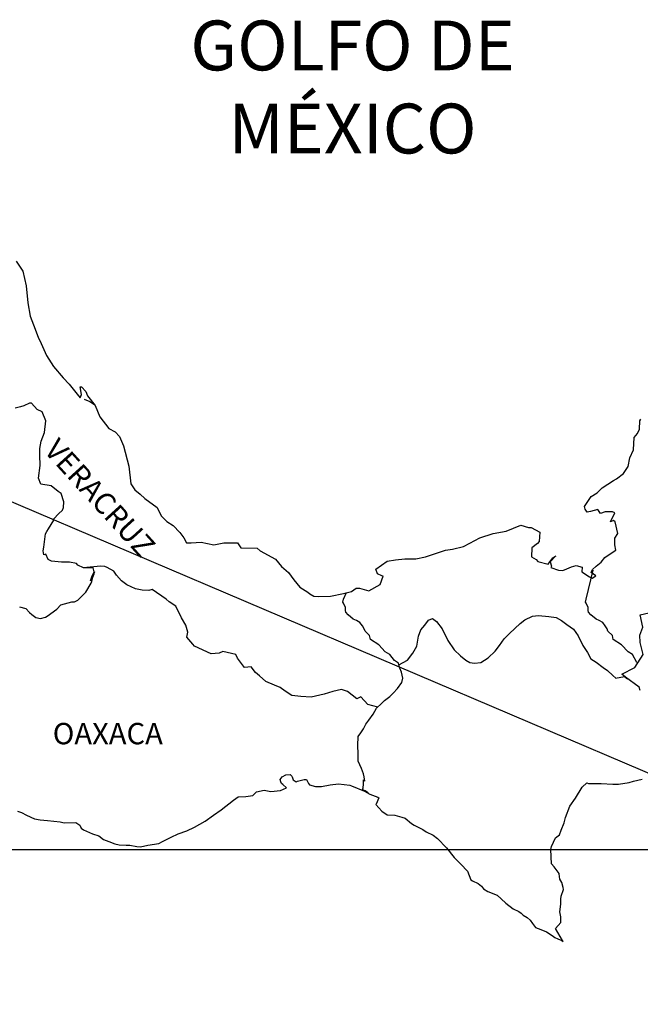
# Model space of a CAD drawing. Units: inches. Extents: x 582991 to 585391, y 2586279 to 2588079.
# Drawn here: x 585164 to 585233, y 2587712 to 2587822 of the extents above; entities that cross this region are included whole.
import ezdxf

# ---------------------------------------------------------------- set-up
doc = ezdxf.new("R2010")
doc.units = ezdxf.units.IN
doc.header["$LTSCALE"] = 40
doc.header["$MEASUREMENT"] = 0
doc.linetypes.add('OCULTA1', pattern=[0.15, 0.1, -0.05])
doc.layers.add('MARGEN', color=7, linetype='Continuous')
doc.layers.add('Pleamar_Maxima', color=10, linetype='OCULTA1')
doc.styles.add('ROMANS', font='romans.shx')
picture_1 = doc.add_image_def('image1.jpg', size_in_pixel=(869, 640))

msp = doc.modelspace()

# ---------------------------------------------------------------- linework, layer by layer
at = {"layer": 'MARGEN'}
msp.add_line((585044.01, 2587818.67, -2.32), (585254.61, 2587728.95), dxfattribs=at)
at = {"layer": 'MARGEN', "color": 5, "linetype": 'Continuous'}
for p, q in [((585171.03, 2587779.56, -2.32), (585171.67, 2587779.31, -2.32)), ((585171.67, 2587779.31, -2.32), (585172.21, 2587778.96, -2.32)), ((585193.04, 2587736.82, -2.32), (585193.28, 2587737.12, -2.32)), ((585193.28, 2587737.12, -2.32), (585193.67, 2587737.37, -2.32)), ((585193.67, 2587737.37, -2.32), (585194.16, 2587737.41, -2.32)), ((585193.67, 2587737.37, -2.32), (585193.67, 2587737.37, -2.32)), ((585194.16, 2587737.41, -2.32), (585194.36, 2587737.22, -2.32)), ((585194.16, 2587737.41, -2.32), (585194.16, 2587737.41, -2.32)), ((585194.36, 2587737.22, -2.32), (585194.4, 2587737.12, -2.32)), ((585194.4, 2587737.12, -2.32), (585194.51, 2587736.78, -2.32)), ((585193.13, 2587736.57, -2.32), (585193.04, 2587736.82, -2.32)), ((585193.09, 2587735.59, -2.32), (585193.77, 2587735.89, -2.32)), ((585193.19, 2587736.38, -2.32), (585193.13, 2587736.57, -2.32)), ((585193.33, 2587736.28, -2.32), (585193.19, 2587736.38, -2.32)), ((585193.77, 2587735.89, -2.32), (585193.33, 2587736.28, -2.32)), ((585194.51, 2587736.78, -2.32), (585194.85, 2587736.58, -2.32)), ((585194.85, 2587736.58, -2.32), (585195, 2587736.63, -2.32)), ((585195, 2587736.63, -2.32), (585195.29, 2587736.73, -2.32)), ((585195.29, 2587736.73, -2.32), (585195.73, 2587736.82, -2.32)), ((585195.73, 2587736.82, -2.32), (585196.02, 2587736.82, -2.32)), ((585196.02, 2587736.82, -2.32), (585196.22, 2587736.38, -2.32)), ((585196.22, 2587736.38, -2.32), (585196.32, 2587736.23, -2.32)), ((585196.32, 2587736.23, -2.32), (585197.01, 2587736.04, -2.32)), ((585197.01, 2587736.04, -2.32), (585197.7, 2587736.04, -2.32)), ((585197.7, 2587736.04, -2.32), (585198.67, 2587736.24, -2.32)), ((585198.67, 2587736.24, -2.32), (585199.61, 2587736.34, -2.32)), ((585199.61, 2587736.34, -2.32), (585200.88, 2587736.18, -2.32)), ((585200.88, 2587736.18, -2.32), (585201.07, 2587736.14, -2.32)), ((585201.07, 2587736.14, -2.32), (585202.53, 2587735.54, -2.32)), ((585187.8, 2587734.5, -2.32), (585188.34, 2587734.89, -2.32)), ((585188.34, 2587734.89, -2.32), (585189.17, 2587734.94, -2.32)), ((585189.17, 2587734.94, -2.32), (585189.96, 2587735.04, -2.32)), ((585189.96, 2587735.04, -2.32), (585190.39, 2587735.44, -2.32)), ((585190.39, 2587735.44, -2.32), (585191.23, 2587735.63, -2.32)), ((585191.23, 2587735.63, -2.32), (585192.01, 2587735.49, -2.32)), ((585192.01, 2587735.49, -2.32), (585193.09, 2587735.59, -2.32)), ((585202.53, 2587735.54, -2.32), (585203.13, 2587735.2, -2.32)), ((585203.13, 2587735.2, -2.32), (585204.01, 2587734.86, -2.32)), ((585204.11, 2587734.76, -2.32), (585203.82, 2587734.07, -2.32)), ((585204.01, 2587734.86, -2.32), (585204.11, 2587734.76, -2.32)), ((585186.43, 2587733.41, -2.32), (585187.8, 2587734.5, -2.32)), ((585203.82, 2587734.07, -2.32), (585203.77, 2587734.02, -2.32)), ((585203.77, 2587734.02, -2.32), (585204.46, 2587733.28, -2.32)), ((585163.55, 2587733.29, -2.32), (585163.99, 2587733.14, -2.32)), ((585163.99, 2587733.14, -2.32), (585164.57, 2587732.84, -2.32)), ((585164.57, 2587732.84, -2.32), (585165.46, 2587732.4, -2.32)), ((585184.62, 2587732.17, -2.32), (585185.55, 2587732.82, -2.32)), ((585185.55, 2587732.82, -2.32), (585186.43, 2587733.41, -2.32)), ((585204.46, 2587733.28, -2.32), (585205.05, 2587732.88, -2.32)), ((585205.05, 2587732.88, -2.32), (585205.93, 2587732.84, -2.32)), ((585205.93, 2587732.84, -2.32), (585206.71, 2587732.59, -2.32)), ((585206.71, 2587732.59, -2.32), (585207.1, 2587732.49, -2.32)), ((585165.46, 2587732.4, -2.32), (585166.09, 2587732.31, -2.32)), ((585166.09, 2587732.31, -2.32), (585166.93, 2587732.21, -2.32)), ((585166.93, 2587732.21, -2.32), (585168.35, 2587732.06, -2.32)), ((585168.35, 2587732.06, -2.32), (585168.79, 2587731.96, -2.32)), ((585168.79, 2587731.96, -2.32), (585170.11, 2587732.01, -2.32)), ((585170.11, 2587732.01, -2.32), (585170.55, 2587731.71, -2.32)), ((585170.55, 2587731.71, -2.32), (585170.7, 2587731.37, -2.32)), ((585182.56, 2587731.08, -2.32), (585183.44, 2587731.48, -2.32)), ((585183.44, 2587731.48, -2.32), (585184.62, 2587732.17, -2.32)), ((585207.1, 2587732.49, -2.32), (585207.8, 2587731.9, -2.32)), ((585207.8, 2587731.9, -2.32), (585208.09, 2587731.71, -2.32)), ((585208.09, 2587731.71, -2.32), (585208.23, 2587731.61, -2.32)), ((585208.23, 2587731.61, -2.32), (585208.77, 2587731.36, -2.32)), ((585170.7, 2587731.37, -2.32), (585170.94, 2587731.17, -2.32)), ((585170.94, 2587731.17, -2.32), (585171.98, 2587730.73, -2.32)), ((585171.98, 2587730.73, -2.32), (585172.66, 2587730.49, -2.32)), ((585172.66, 2587730.49, -2.32), (585173.2, 2587730.09, -2.32)), ((585179.82, 2587729.85, -2.32), (585180.8, 2587730.34, -2.32)), ((585180.8, 2587730.34, -2.32), (585181.58, 2587730.74, -2.32)), ((585181.58, 2587730.74, -2.32), (585182.56, 2587731.08, -2.32)), ((585208.77, 2587731.36, -2.32), (585209.07, 2587731.21, -2.32)), ((585209.07, 2587731.21, -2.32), (585209.46, 2587730.96, -2.32)), ((585209.46, 2587730.96, -2.32), (585210.24, 2587730.57, -2.32)), ((585210.24, 2587730.57, -2.32), (585210.73, 2587730.22, -2.32)), ((585173.2, 2587730.09, -2.32), (585173.79, 2587729.85, -2.32)), ((585173.79, 2587729.85, -2.32), (585174.48, 2587729.6, -2.32)), ((585174.48, 2587729.6, -2.32), (585174.97, 2587729.5, -2.32)), ((585174.97, 2587729.5, -2.32), (585175.76, 2587729.45, -2.32)), ((585175.76, 2587729.45, -2.32), (585176.15, 2587729.45, -2.32)), ((585176.15, 2587729.45, -2.32), (585176.93, 2587729.31, -2.32)), ((585176.93, 2587729.31, -2.32), (585177.37, 2587729.26, -2.32)), ((585177.37, 2587729.26, -2.32), (585178.2, 2587729.45, -2.32)), ((585178.2, 2587729.45, -2.32), (585179.42, 2587729.65, -2.32)), ((585179.42, 2587729.65, -2.32), (585179.82, 2587729.85, -2.32)), ((585210.73, 2587730.22, -2.32), (585211.71, 2587729.14, -2.32)), ((585211.71, 2587729.14, -2.32), (585212.6, 2587728.06, -2.32)), ((585212.6, 2587728.06, -2.32), (585213.33, 2587727.32, -2.32)), ((585213.33, 2587727.32, -2.32), (585214.07, 2587726.53, -2.32)), ((585214.07, 2587726.53, -2.32), (585214.46, 2587725.55, -2.32)), ((585214.46, 2587725.55, -2.32), (585214.66, 2587725.45, -2.32)), ((585214.66, 2587725.45, -2.32), (585215.3, 2587725.15, -2.32)), ((585215.3, 2587725.15, -2.32), (585215.65, 2587724.85, -2.32)), ((585215.65, 2587724.85, -2.32), (585215.89, 2587724.56, -2.32)), ((585215.89, 2587724.56, -2.32), (585216.38, 2587724.26, -2.32)), ((585216.38, 2587724.26, -2.32), (585217.41, 2587723.82, -2.32)), ((585217.41, 2587723.82, -2.32), (585217.85, 2587723.42, -2.32)), ((585217.85, 2587723.42, -2.32), (585218.39, 2587722.93, -2.32)), ((585218.39, 2587722.93, -2.32), (585219.23, 2587722.29, -2.32)), ((585219.23, 2587722.29, -2.32), (585219.86, 2587722, -2.32)), ((585219.86, 2587722, -2.32), (585220.11, 2587721.8, -2.32)), ((585220.11, 2587721.8, -2.32), (585220.35, 2587721.6, -2.32)), ((585220.35, 2587721.6, -2.32), (585220.79, 2587721.31, -2.32)), ((585220.79, 2587721.31, -2.32), (585221.14, 2587721.01, -2.32)), ((585221.14, 2587721.01, -2.32), (585221.38, 2587720.66, -2.32)), ((585221.38, 2587720.66, -2.32), (585221.73, 2587720.22, -2.32)), ((585221.73, 2587720.22, -2.32), (585222.31, 2587719.98, -2.32)), ((585222.31, 2587719.98, -2.32), (585222.95, 2587719.73, -2.32)), ((585222.95, 2587719.73, -2.32), (585223.49, 2587719.38, -2.32)), ((585223.49, 2587719.38, -2.32), (585223.74, 2587719.19, -2.32)), ((585223.74, 2587719.19, -2.32), (585223.88, 2587719.09, -2.32)), ((585223.88, 2587719.09, -2.32), (585224.23, 2587718.94, -2.32)), ((585224.23, 2587718.94, -2.32), (585224.66, 2587718.75, -2.32)), ((585224.66, 2587718.75, -2.32), (585224.82, 2587718.63, -2.32))]:
    msp.add_line(p, q, dxfattribs=at)
at = {"layer": 'MARGEN', "color": 5, "linetype": 'Continuous', "elevation": -2.32}
msp.add_lwpolyline([(585163.4, 2587795.07), (585164.14, 2587793.94), (585164.53, 2587792.31), (585164.69, 2587790.39), (585164.98, 2587788.9), (585165.33, 2587787.92), (585165.86, 2587786.54), (585166.21, 2587785.84), (585166.8, 2587784.47), (585167.58, 2587783.23), (585168.67, 2587781.95), (585169.35, 2587781.26), (585170.39, 2587779.93), (585170.58, 2587779.73), (585170.72, 2587780.08), (585170.58, 2587780.97), (585170.72, 2587780.97), (585171.22, 2587780.42), (585171.41, 2587779.93), (585172.25, 2587778.84), (585172.79, 2587777.57), (585173.82, 2587776.28), (585174.51, 2587775.89), (585174.51, 2587775.89), (585175, 2587775.39), (585175.44, 2587774.31), (585176.03, 2587772.04), (585176.28, 2587770.07), (585176.72, 2587769.37), (585177.31, 2587768.88), (585177.85, 2587768.39), (585179.22, 2587767.4), (585179.67, 2587766.46), (585180.31, 2587765.83), (585181.04, 2587765.38), (585181.78, 2587764.59), (585182.21, 2587764), (585182.51, 2587763.41), (585183.05, 2587763.41), (585184.18, 2587763.51), (585185.6, 2587763.21), (585186.72, 2587763.41), (585188.24, 2587763.41), (585188.64, 2587762.87), (585190.45, 2587762.83), (585190.8, 2587762.53), (585192.51, 2587761.59), (585193.19, 2587760.75), (585193.98, 2587760.11), (585194.57, 2587759.27), (585195.26, 2587758.44), (585196.14, 2587757.9), (585196.39, 2587757.69), (585196.83, 2587757.45), (585197.31, 2587757.41), (585198.69, 2587757.45), (585200.16, 2587757.75), (585201.04, 2587757.95), (585201.58, 2587758.35), (585201.97, 2587758.35), (585203, 2587758.05), (585204.28, 2587758.74), (585204.61, 2587759.68), (585204.47, 2587759.73), (585203.98, 2587759.93), (585203.78, 2587760.47), (585205.06, 2587761.36), (585205.98, 2587761.51), (585207.06, 2587761.61), (585208.29, 2587761.61), (585209.36, 2587761.85), (585211.62, 2587762.6), (585212.4, 2587762.7), (585213.62, 2587763), (585214.36, 2587763.39), (585215.48, 2587763.98), (585216.96, 2587764.48), (585218.42, 2587764.73), (585220.09, 2587765.42), (585220.92, 2587765.13), (585221.22, 2587765.13), (585222.2, 2587764.63), (585222.15, 2587763.59), (585221.96, 2587763.35), (585221.32, 2587762.86), (585221.27, 2587761.87), (585221.81, 2587761.57), (585222, 2587761.33), (585223.13, 2587761.03), (585223.67, 2587761.73), (585224.02, 2587761.97), (585223.38, 2587761.28), (585223.53, 2587760.79), (585223.43, 2587760.64), (585224.31, 2587760.34), (585224.8, 2587760.3), (585225.24, 2587760.49), (585225.78, 2587760.74), (585226.27, 2587760.89), (585226.96, 2587760.69), (585226.91, 2587760.15), (585227.79, 2587759.6), (585228.08, 2587759.46), (585228.48, 2587759.7), (585227.99, 2587760.1), (585228.13, 2587760.44), (585228.52, 2587760.79), (585229.11, 2587761.24), (585229.5, 2587761.78), (585230.09, 2587762.18), (585230.73, 2587762.62), (585230.62, 2587763.21), (585230.62, 2587763.95), (585230.97, 2587764.49), (585230.67, 2587765.78), (585230.48, 2587765.93), (585230.13, 2587765.78), (585230.62, 2587766.81), (585230.38, 2587766.91), (585229.54, 2587766.91), (585229.01, 2587766.71), (585228.71, 2587767.16), (585227.88, 2587766.95), (585227.53, 2587766.86), (585227.53, 2587766.86), (585227.29, 2587767.2), (585227.24, 2587767.5), (585227.98, 2587768.63), (585228.66, 2587769.03), (585229.19, 2587769.62), (585230.47, 2587770.42), (585230.81, 2587770.61), (585231.6, 2587771.21), (585232.13, 2587771.99), (585232.32, 2587772.98), (585232.72, 2587773.87), (585232.82, 2587775.25), (585233.16, 2587775.7), (585233.4, 2587776.19), (585233.45, 2587777.13), (585233.55, 2587777.32)], dxfattribs=at)
at = {"layer": 'MARGEN', "color": 7, "linetype": 'Continuous', "elevation": -2.32}
for points in [[(585163.75, 2587756.22), (585164.49, 2587756.03), (585164.88, 2587755.58), (585165.17, 2587755.38), (585165.62, 2587755.04), (585166.11, 2587754.94), (585166.69, 2587755.09), (585166.89, 2587755.18), (585167.97, 2587755.97), (585168.41, 2587756.46), (585169.64, 2587756.81), (585169.94, 2587756.81), (585170.33, 2587757), (585170.77, 2587757.45), (585171.21, 2587757.89), (585171.8, 2587758.88), (585171.9, 2587759.07), (585171.99, 2587759.56), (585172.14, 2587759.96), (585172.19, 2587760.15), (585171.75, 2587759.17), (585171.9, 2587759.61), (585172.14, 2587760.15), (585172.05, 2587760.6), (585170.96, 2587760.6), (585170.33, 2587760.9), (585170.18, 2587761.09), (585169.39, 2587761.24), (585168.5, 2587761.24), (585167.38, 2587761.35), (585166.99, 2587761.55), (585166.74, 2587762.14), (585166.5, 2587762.09), (585166.44, 2587762.53), (585166.5, 2587762.92), (585166.69, 2587764.45), (585166.83, 2587764.7), (585167.03, 2587764.99), (585167.62, 2587765.98), (585167.62, 2587766.13), (585168.16, 2587766.67), (585168.6, 2587767.11), (585168.7, 2587767.4), (585168.75, 2587768.05), (585168.45, 2587768.98), (585168.11, 2587769.19), (585167.32, 2587769.82), (585166.15, 2587770.03), (585165.9, 2587770.71), (585166.09, 2587772.1), (585166.05, 2587773.28), (585166.05, 2587774.02), (585166.19, 2587774.86), (585166.58, 2587775.84), (585166.72, 2587777.12), (585166.33, 2587778.16), (585165.74, 2587778.41), (585165.1, 2587779.1), (585164.91, 2587779.1), (585164.27, 2587778.8), (585163.87, 2587778.7), (585163.29, 2587778.55)], [(585204.03, 2587744.97), (585202.9, 2587745.27), (585202.11, 2587746.11), (585201.67, 2587745.91), (585200.59, 2587746.71), (585199.95, 2587746.95), (585198.97, 2587746.71), (585197.99, 2587746.41), (585196.51, 2587746.07), (585195.38, 2587746.17), (585194.35, 2587746.26), (585193.61, 2587746.76), (585193.03, 2587747.16), (585192.39, 2587747.45), (585191.45, 2587747.85), (585190.71, 2587748.49), (585190.27, 2587748.84), (585189.78, 2587749.48), (585189.04, 2587749.43), (585188.26, 2587750.47), (585188.06, 2587750.86), (585186.59, 2587751.21), (585186.19, 2587751.01), (585185.31, 2587750.97), (585183.44, 2587751.81), (585183.25, 2587752.05), (585182.56, 2587752.84), (585182.66, 2587753.39), (585182.46, 2587754.17), (585181.97, 2587755.01), (585181.33, 2587756.3), (585180.59, 2587756.79), (585180.24, 2587757.08), (585178.68, 2587758.17), (585178.28, 2587758.07), (585177.54, 2587758.12), (585176.81, 2587758.27), (585175.83, 2587758.72), (585175.24, 2587759.17), (585174.65, 2587759.8), (585174.35, 2587760.25), (585173.62, 2587760.64), (585173.37, 2587760.75), (585172.88, 2587760.79), (585170.96, 2587760.6)], [(585233.1, 2587749.97), (585233.1, 2587749.97), (585233.1, 2587749.97), (585232.61, 2587750.89), (585232.12, 2587751.18), (585231.38, 2587751.98), (585230.45, 2587752.57), (585230.35, 2587753.01), (585229.86, 2587753.5), (585229.76, 2587753.75), (585229.56, 2587754.09), (585229.27, 2587754.49), (585228.88, 2587754.68), (585228.53, 2587754.83), (585227.94, 2587755.33), (585227.69, 2587755.62), (585227.65, 2587755.82), (585227.65, 2587756.17), (585227.4, 2587756.66), (585227.35, 2587756.76), (585227.4, 2587757.1), (585227.4, 2587757.1), (585227.4, 2587757.1), (585228.18, 2587760.36)], [(585206.38, 2587749.72), (585206.33, 2587749.9), (585205.89, 2587750.19), (585205.35, 2587750.89), (585204.85, 2587751.18), (585204.12, 2587751.98), (585203.19, 2587752.57), (585203.09, 2587753.01), (585202.6, 2587753.5), (585202.49, 2587753.75), (585202.3, 2587754.09), (585202, 2587754.49), (585201.61, 2587754.68), (585201.26, 2587754.83), (585200.68, 2587755.33), (585200.43, 2587755.62), (585200.38, 2587755.82), (585200.38, 2587756.17), (585200.14, 2587756.66), (585200.09, 2587756.76), (585200.14, 2587757.1), (585200.14, 2587757.1), (585200.14, 2587757.1), (585200.49, 2587757.83)], [(585202.93, 2587735.33), (585202.6, 2587735.55), (585202.3, 2587735.66), (585202.37, 2587735.9), (585202.41, 2587736.3), (585202.41, 2587736.79), (585202.56, 2587736.64), (585202.46, 2587737.14), (585202.41, 2587737.48), (585202.17, 2587738.07), (585201.82, 2587738.91), (585201.82, 2587739.7), (585201.77, 2587740.64), (585201.82, 2587741.67), (585202.11, 2587742.06), (585202.41, 2587742.51), (585202.65, 2587743.05), (585203, 2587743.5), (585203.49, 2587744.18), (585203.88, 2587744.83), (585204.42, 2587745.36), (585204.76, 2587745.71), (585205.35, 2587746.16), (585205.75, 2587746.55), (585206.23, 2587747.04), (585206.72, 2587747.73), (585206.82, 2587748.22), (585206.67, 2587748.91), (585206.48, 2587749.35), (585206.38, 2587749.72), (585207.36, 2587750.24), (585207.95, 2587751.03), (585208.39, 2587751.81), (585208.59, 2587752.95), (585208.83, 2587753.64), (585209.28, 2587754.18), (585209.72, 2587754.72), (585210.16, 2587754.92), (585210.6, 2587754.57), (585211.24, 2587753.78), (585211.88, 2587752.45), (585212.57, 2587751.42), (585213.3, 2587750.73), (585213.89, 2587750.23), (585214.34, 2587749.99), (585214.88, 2587749.89), (585215.57, 2587749.98), (585216.4, 2587750.52), (585217.18, 2587751.26), (585217.68, 2587751.9), (585218.21, 2587752.64), (585218.8, 2587753.23), (585219.98, 2587754.36), (585220.52, 2587754.76), (585221.4, 2587755.2), (585222.04, 2587755.25), (585223.22, 2587755.15), (585224.05, 2587755.05), (585224.64, 2587754.7), (585225.24, 2587754.25), (585225.97, 2587753.71), (585226.51, 2587752.97), (585227.05, 2587751.89), (585227.55, 2587751.1), (585227.94, 2587750.41), (585228.53, 2587750.01), (585229.31, 2587749.42), (585229.8, 2587749.07), (585230.4, 2587748.53), (585230.73, 2587748.21)], [(585233.49, 2587746.83), (585233.35, 2587747.22), (585231.81, 2587748.35), (585231.43, 2587748.66), (585232.86, 2587749.4), (585233.83, 2587750.88), (585233.49, 2587752.21), (585233.43, 2587753.05), (585233.78, 2587753.94), (585233.48, 2587755.32), (585234.46, 2587755.56)], [(585230.7, 2587748.21), (585231.73, 2587748.41), (585232.07, 2587748.16)], [(585224.82, 2587718.63), (585224.76, 2587718.73), (585223.98, 2587720.08), (585224.57, 2587720.76), (585224.56, 2587721.41), (585224.47, 2587721.95), (585224.56, 2587722.84), (585224.56, 2587722.88), (585224.56, 2587723.38), (585224.61, 2587723.72), (585224.85, 2587724.47), (585224.81, 2587724.71), (585224.66, 2587725.26), (585224.46, 2587725.65), (585224.36, 2587726.24), (585224.36, 2587726.29), (585223.82, 2587727.03), (585223.53, 2587727.37), (585223.43, 2587728.95), (585223.52, 2587729.3), (585223.97, 2587730.29), (585224.4, 2587730.63), (585224.6, 2587731.13), (585224.94, 2587731.97), (585225.09, 2587732.56), (585225.58, 2587733.85), (585226.22, 2587734.73), (585226.95, 2587735.97), (585227.49, 2587736.46), (585227.68, 2587736.37), (585227.98, 2587736.37), (585229.1, 2587736.37), (585230.42, 2587736.32), (585231.06, 2587736.32), (585232.24, 2587736.51), (585232.73, 2587736.66), (585233.7, 2587736.86)]]:
    msp.add_lwpolyline(points, dxfattribs=at)
at = {"layer": 'Pleamar_Maxima', "color": 7, "linetype": 'ByBlock'}
msp.add_lwpolyline([(584989.23, 2587728.95), (585254.52, 2587728.95), (585254.52, 2587533.57), (584989.23, 2587533.57)], close=True, dxfattribs=at)

# ---------------------------------------------------------------- texts
at = {"layer": 'MARGEN', "color": 7, "style": 'ROMANS'}
for s, insert, char_height, width, attachment_point in [('\\fArial|b0|i0|c0|p34;GOLFO DE MÉXICO', (585201.17, 2587822.11, -2.32), 5.6, 46.0533, 2), ('OAXACA', (585167.5, 2587743.19), 2.4, 25.138, 1)]:
    msp.add_mtext(s, dxfattribs=dict(at, insert=insert, char_height=char_height, width=width, attachment_point=attachment_point))
at = {"layer": 'MARGEN', "color": 7, "insert": (585168.18, 2587775.35), "char_height": 2.4, "width": 25.138, "attachment_point": 1, "rotation": 312.295, "style": 'ROMANS'}
msp.add_mtext('VERACRUZ', dxfattribs=at)

# ---------------------------------------------------------------- referenced raster images: frames only (the image files are external)
at = {"layer": 'MARGEN'}
image = msp.add_image(picture_1, insert=(584989.23, 2587533.57), size_in_units=(265.29, 195.38), dxfattribs=at)
image.dxf.flags = 7

doc.saveas('drawing.dxf')
